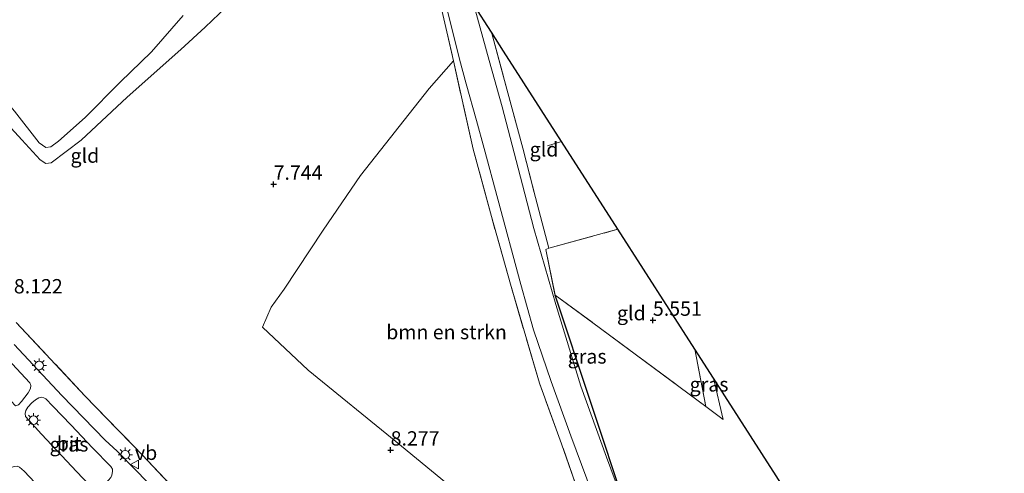
# Model space of a CAD drawing. Units: metres. Extents: x 202628 to 206293, y 474998 to 481251.
# Drawn here: x 205899 to 206070, y 476793 to 476872 of the extents above; entities that cross this region are included whole.
import ezdxf
from ezdxf.enums import TextEntityAlignment as Align

# ---------------------------------------------------------------- set-up
doc = ezdxf.new("R2010")
doc.units = ezdxf.units.M
doc.linetypes.add('IE-TERREINAFSCHEIDING', pattern=[10, 8, -2])
doc.layers.get('0').update_dxf_attribs({"lineweight": 25})
for name, color, linetype, lineweight in [('B-ME-GR-BOMENSTRUIKEN-GV-B6', 93, 'Continuous', 18), ('B-ME-GW-HOOGTEPUNT-S-B1', 10, 'Continuous', 25), ('B-ME-GW-KRUINLIJN-L-B1', 93, 'Continuous', 18), ('B-ME-GW-TEENLIJN-L-B1', 93, 'Continuous', 18), ('B-ME-IE-GRASLAND-GV-B6', 93, 'Continuous', 18), ('B-ME-IE-GRONDWERKLIJN-GROND_INGERICHT-GV-B6', 253, 'Continuous', 18), ('B-ME-IE-MEUBILAIR_WEGMEUBILAIR-LICHTMAST-S-B1', 8, 'Continuous', 18), ('B-ME-IE-TERREINAFSCHEIDING-HAAGRASTER-L-B1', 10, 'Continuous', 25), ('B-ME-IE-TERREINAFSCHEIDING-RASTERHEKWERK-L-B1', 8, 'IE-TERREINAFSCHEIDING', 18), ('B-ME-KG-KADASTRAAL-OPNAMEDTMGRENS-L-B1', 10, 'Continuous', 25), ('B-ME-VH-VERH_SOORT-BITUMEN-GV-B6', 8, 'IE-TERREINAFSCHEIDING-NATUURLIJK-HOUTWAL', 18), ('B-ME-VW-MEUBILAIR_WEGMEUBILAIR-VERKEERSBORD-S-B1', 8, 'Continuous', 18)]:
    doc.layers.add(name, color=color, linetype=linetype, lineweight=lineweight)
doc.styles.add('NLCS-ISO', font='NLCS-ISO.TTF')
doc.linetypes.add('IE-TERREINAFSCHEIDING-NATUURLIJK-HOUTWAL', pattern='A,7,-1.5,[67,NLCS.SHX,S=0.75,R=45,X=0,Y=0],-1.5,7,-1.5,[70,NLCS.SHX,S=0.75,R=0,X=0,Y=0],-1.5', length=20)

# ---------------------------------------------------------------- blocks, each defined once
blk = doc.blocks.new('verkeersbord')
for p, q in [((0, 0.75), (-0.75, -0.625)), ((0.75, -0.625), (0, 0.75)), ((-0.75, -0.625), (0.75, -0.625))]:
    blk.add_line(p, q)
blk = doc.blocks.new('hoogtepunt')
for p, q in [((-0.5, 0), (0.5, 0)), ((0, 0.5), (0, -0.5))]:
    blk.add_line(p, q)
blk = doc.blocks.new('lantaarnpaal')
for p, q in [((-0.75, 0), (-1.25, 0)), ((-0.88, 0.88), (-0.53, 0.53)), ((0, 0.75), (0, 1.25)), ((0.53, 0.53), (0.88, 0.88)), ((0.75, 0), (1.25, 0)), ((-0.53, -0.53), (-0.88, -0.88)), ((0, -0.75), (0, -1.25)), ((0.53, -0.53), (0.88, -0.88))]:
    blk.add_line(p, q)
blk.add_circle((0, 0), 0.75)

msp = doc.modelspace()

# ---------------------------------------------------------------- linework, layer by layer
at = {"layer": 'B-ME-GR-BOMENSTRUIKEN-GV-B6'}
for points in [[(205934.63, 476874.55, 7.64), (205930.99, 476871.03, 7.69), (205926.72, 476867.14, 8.12), (205917.41, 476858.83, 8.38), (205909.4, 476851.35, 8.37), (205904.17, 476847.4, 8.18), (205903.21, 476847.28, 8.14), (205902.26, 476847.89, 8.12), (205899.04, 476851.37, 7.92), (205890.77, 476860.38, 7.85), (205882.16, 476871.11, 7.87), (205872.66, 476882.71, 7.86)], [(205879.09, 476879.4, 9.06), (205885.97, 476870.62, 9.12), (205892.83, 476862.21, 8.99), (205897.76, 476856.39, 9.03), (205902.04, 476850.9, 8.97), (205903.2, 476850.06, 8.98), (205904.09, 476850.2, 8.98), (205905.44, 476851.18, 8.96), (205910.08, 476855.29, 8.97), (205916.2, 476861.47, 9.12), (205921.64, 476866.77, 9.26), (205927.13, 476873.07, 9)], [(205927.13, 476873.07, 9), (205921.64, 476866.77, 9.26), (205916.2, 476861.47, 9.12), (205910.08, 476855.29, 8.97), (205905.44, 476851.18, 8.96), (205904.09, 476850.2, 8.98), (205903.2, 476850.06, 8.98), (205902.04, 476850.9, 8.97), (205897.76, 476856.39, 9.03), (205892.83, 476862.21, 8.99), (205885.97, 476870.62, 9.12), (205879.09, 476879.4, 9.06)], [(205992.26, 476775.45, 7.27), (205983.83, 476782.61, 7.47), (205964.22, 476798.77, 8.21), (205948.91, 476811.2, 8.59), (205940.97, 476818.71, 8.54), (205942.46, 476822.17, 8.43), (205944.77, 476825.32, 8.35), (205951.57, 476835.66, 7.81), (205958.04, 476845.2, 7.2), (205970, 476860.34, 6.53), (205974.24, 476865.2, 6.24), (205977.67, 476849.78, 6.4), (205980.87, 476838.02, 6.19), (205984.17, 476826.2, 5.98), (205989.25, 476808.95, 6.66), (205993.09, 476798.36, 6.76), (205995.96, 476790.01, 6.52), (205999.82, 476778.07, 6.44), (205992.26, 476775.45, 7.27)]]:
    msp.add_polyline3d(points, dxfattribs=at)
at = {"layer": 'B-ME-GW-KRUINLIJN-L-B1'}
msp.add_polyline3d([(205927.13, 476873.07, 9), (205921.64, 476866.77, 9.26), (205916.2, 476861.47, 9.12), (205910.08, 476855.29, 8.97), (205905.44, 476851.18, 8.96), (205904.09, 476850.2, 8.98), (205903.2, 476850.06, 8.98), (205902.04, 476850.9, 8.97), (205897.76, 476856.39, 9.03), (205892.83, 476862.21, 8.99), (205885.97, 476870.62, 9.12), (205879.09, 476879.4, 9.06)], dxfattribs=at)
at = {"layer": 'B-ME-GW-TEENLIJN-L-B1'}
msp.add_polyline3d([(205872.66, 476882.71, 7.86), (205882.16, 476871.11, 7.87), (205890.77, 476860.38, 7.85), (205899.04, 476851.37, 7.92), (205902.26, 476847.89, 8.12), (205903.21, 476847.28, 8.14), (205904.17, 476847.4, 8.18), (205909.4, 476851.35, 8.37), (205917.41, 476858.83, 8.38), (205926.72, 476867.14, 8.12), (205930.99, 476871.03, 7.69), (205934.63, 476874.55, 7.64)], dxfattribs=at)
at = {"layer": 'B-ME-IE-GRASLAND-GV-B6'}
for points in [[(205972.16, 476878.03, 5.8), (205974.04, 476870.62, 5.72), (205975.3, 476865.48, 5.72), (205976.47, 476861.16, 5.87), (205978.29, 476854.78, 5.98), (205979.6, 476849.87, 5.95), (205982, 476841.06, 5.89), (205985.97, 476826.15, 5.82), (205988.22, 476818.24, 5.98), (205991.29, 476809.23, 6.09), (205994.73, 476799.74, 5.97), (206000.26, 476784.74, 6.1)], [(205980.87, 476870.17, 5.47), (205982.99, 476862.38, 5.49), (205986.32, 476849.93, 5.36), (205988.55, 476841.34, 5.44), (205990.85, 476832.48, 5.52), (205990.35, 476832.28, 5.5), (205991.95, 476824.31, 5.81), (206004.43, 476786.86, 6.25), (206010.49, 476770.68, 6.37), (206017.04, 476752.95, 6.21), (206017.3, 476752.24, 6.21), (206016.63, 476752.34, 6.25), (206011.45, 476767.04, 6.04), (206008.7, 476774.78, 5.93), (206006.01, 476782.25, 5.86), (206000.9, 476796, 6.01), (205996.46, 476808.41, 5.84), (205992.08, 476822.65, 5.72), (205988.28, 476835.92, 5.62), (205985.51, 476846.46, 5.6), (205982.75, 476857.14, 5.62), (205980.49, 476865.22, 5.61), (205977.8, 476874.97, 5.65), (205980.87, 476870.17, 5.47)], [(205898.07, 476819.53, 8.24), (205910.03, 476806.74, 8.38), (205919.99, 476796.43, 8.47), (205928.99, 476786.9, 8.72), (205938.55, 476776.92, 8.66), (205945.19, 476770.1, 8.79), (205951.75, 476763.29, 8.58), (205958.99, 476756.26, 8.53), (205963.16, 476758.89, 8.41), (205975.27, 476766.4, 8.3), (205983.08, 476771.13, 7.84), (205992.26, 476775.45, 7.27), (205999.82, 476778.07, 6.44), (205995.96, 476790.01, 6.52), (205993.09, 476798.36, 6.76), (205989.25, 476808.95, 6.66), (205984.17, 476826.2, 5.98), (205980.87, 476838.02, 6.19), (205977.67, 476849.78, 6.4), (205974.24, 476865.2, 6.24), (205972.2, 476874.03, 6.25)], [(205897.93, 476805, 7.86), (205896.43, 476806.62, 7.82), (205888.59, 476814.73, 7.82), (205883.49, 476819.84, 7.71), (205883.62, 476820.92, 7.74), (205883.95, 476821.62, 7.76), (205884.73, 476822.64, 7.78), (205885.41, 476823.32, 7.79), (205885.91, 476823.67, 7.82), (205886.19, 476823.77, 7.84), (205886.55, 476823.71, 7.85), (205886.93, 476823.48, 7.88), (205887.98, 476822.29, 7.91), (205895.05, 476814.75, 7.95), (205900.46, 476808.98, 8.03), (205900.58, 476808.55, 8.03), (205900.57, 476808, 8.06), (205900.16, 476807.26, 8.04), (205898.98, 476805.73, 8), (205898.44, 476805.18, 8), (205897.93, 476805, 7.86)], [(205924.2, 476788.31, 8.39), (205918.95, 476793.69, 8.33), (205915.65, 476797.07, 8.29), (205913.59, 476798.97, 8.22), (205906.02, 476806.77, 8.03), (205897.72, 476815.66, 7.91)], [(206019.56, 476809.82, 6.08), (206021.25, 476802.61, 6.25), (206018.25, 476804.84, 6.21), (206016.33, 476814.85, 5.9), (206019.56, 476809.82, 6.08)], [(205911.85, 476790.05, 8.31), (205908.61, 476793.48, 8.23), (205902.47, 476800.05, 8), (205899.67, 476803.1, 7.92), (205899.65, 476803.64, 7.94), (205899.74, 476804.15, 7.95), (205900.08, 476804.74, 7.98), (205900.8, 476805.48, 8.03), (205901.44, 476806.03, 8.05), (205902.01, 476806.37, 8.07), (205902.49, 476806.48, 8.09), (205902.9, 476806.4, 8.1), (205903.23, 476806.23, 8.11), (205904.47, 476804.92, 8.14), (205907.62, 476801.62, 8.2), (205911.33, 476797.67, 8.34), (205914.55, 476794.39, 8.36), (205914.83, 476793.91, 8.36), (205914.85, 476793.54, 8.36), (205914.75, 476792.88, 8.36), (205914.53, 476792.5, 8.36), (205914.12, 476792.02, 8.35), (205912.74, 476790.76, 8.34), (205911.85, 476790.05, 8.31)], [(205899.45, 476793.59, 8.1), (205906.09, 476786.53, 8.28), (205904.51, 476783.26, 8.32), (205895.67, 476792.4, 8.08), (205891.3, 476787.82, 8.31), (205885.42, 476778.97, 8.29), (205878.97, 476768.94, 8.31), (205874.86, 476762.27, 8.24), (205872.66, 476757.93, 7.99), (205875.2, 476763.77, 7.93), (205880.64, 476772.75, 7.99), (205884.93, 476779.92, 8.12), (205888.82, 476785.78, 8.11), (205889.99, 476787.48, 8.15), (205891.49, 476789.52, 8.17), (205893.53, 476791.57, 8.1), (205895.95, 476793.57, 8.12), (205896.98, 476794.18, 8.14), (205897.72, 476794.4, 8.14), (205898.25, 476794.43, 8.14), (205898.64, 476794.29, 8.13), (205899.45, 476793.59, 8.1)]]:
    msp.add_polyline3d(points, dxfattribs=at)
at = {"layer": 'B-ME-IE-GRONDWERKLIJN-GROND_INGERICHT-GV-B6'}
for points in [[(205872.66, 476882.71, 7.86), (205882.16, 476871.11, 7.87), (205890.77, 476860.38, 7.85), (205899.04, 476851.37, 7.92), (205902.26, 476847.89, 8.12), (205903.21, 476847.28, 8.14), (205904.17, 476847.4, 8.18), (205909.4, 476851.35, 8.37), (205917.41, 476858.83, 8.38), (205926.72, 476867.14, 8.12), (205930.99, 476871.03, 7.69), (205934.63, 476874.55, 7.64)], [(205972.2, 476874.03, 6.25), (205974.24, 476865.2, 6.24), (205970, 476860.34, 6.53), (205958.04, 476845.2, 7.2), (205951.57, 476835.66, 7.81), (205944.77, 476825.32, 8.35), (205942.46, 476822.17, 8.43), (205940.97, 476818.71, 8.54), (205948.91, 476811.2, 8.59), (205964.22, 476798.77, 8.21), (205983.83, 476782.61, 7.47), (205992.26, 476775.45, 7.27), (205983.08, 476771.13, 7.84), (205975.27, 476766.4, 8.3), (205963.16, 476758.89, 8.41), (205958.99, 476756.26, 8.53), (205951.75, 476763.29, 8.58), (205945.19, 476770.1, 8.79), (205938.55, 476776.92, 8.66), (205928.99, 476786.9, 8.72), (205919.99, 476796.43, 8.47), (205910.03, 476806.74, 8.38), (205898.07, 476819.53, 8.24)], [(205993.1, 476851.1, 5.19), (206002.91, 476835.8, 5.26), (205990.85, 476832.48, 5.52), (205988.55, 476841.34, 5.44), (205986.32, 476849.93, 5.36), (205982.99, 476862.38, 5.49), (205980.87, 476870.17, 5.47), (205982.97, 476866.89, 5.13), (205993.1, 476851.1, 5.19)], [(206016.33, 476814.85, 5.9), (206018.25, 476804.84, 6.21), (205998.56, 476819.48, 5.96), (205991.95, 476824.31, 5.81), (205990.35, 476832.28, 5.5), (205990.85, 476832.48, 5.52), (206002.91, 476835.8, 5.26), (206016.33, 476814.85, 5.9)], [(206004.43, 476786.86, 6.25), (205991.95, 476824.31, 5.81), (205998.56, 476819.48, 5.96), (206018.25, 476804.84, 6.21)], [(206018.25, 476804.84, 6.21), (206021.25, 476802.61, 6.25), (206019.56, 476809.82, 6.08), (206032.45, 476789.7, 6.25)]]:
    msp.add_polyline3d(points, dxfattribs=at)
at = {"layer": 'B-ME-IE-TERREINAFSCHEIDING-HAAGRASTER-L-B1'}
msp.add_polyline3d([(206017.04, 476752.95, 6.21), (206010.49, 476770.68, 6.37), (206004.43, 476786.86, 6.25), (205991.95, 476824.31, 5.81)], dxfattribs=at)
at = {"layer": 'B-ME-IE-TERREINAFSCHEIDING-RASTERHEKWERK-L-B1'}
for p, q in [((205990.64, 476850.37, 5.11), (205993.1, 476851.1, 5.19)), ((206018.25, 476804.84, 6.21), (206016.33, 476814.85, 5.9)), ((206019.56, 476809.82, 6.08), (206021.25, 476802.61, 6.25)), ((206018.25, 476804.84, 6.21), (206021.25, 476802.61, 6.25))]:
    msp.add_line(p, q, dxfattribs=at)
for points in [[(205967.12, 476891.62, 6.13), (205972.2, 476874.03, 6.25), (205974.24, 476865.2, 6.24)], [(205980.87, 476870.17, 5.47), (205982.99, 476862.38, 5.49), (205986.32, 476849.93, 5.36), (205988.55, 476841.34, 5.44), (205990.85, 476832.48, 5.52), (206002.91, 476835.8, 5.26)], [(205898.07, 476819.53, 8.24), (205910.03, 476806.74, 8.38), (205919.99, 476796.43, 8.47), (205928.99, 476786.9, 8.72), (205938.55, 476776.92, 8.66), (205945.19, 476770.1, 8.79), (205951.75, 476763.29, 8.58), (205958.99, 476756.26, 8.53), (205963.16, 476758.89, 8.41), (205975.27, 476766.4, 8.3), (205983.08, 476771.13, 7.84), (205992.26, 476775.45, 7.27), (205999.82, 476778.07, 6.44), (205995.96, 476790.01, 6.52), (205993.09, 476798.36, 6.76), (205989.25, 476808.95, 6.66), (205984.17, 476826.2, 5.98), (205980.87, 476838.02, 6.19), (205977.67, 476849.78, 6.4), (205974.24, 476865.2, 6.24)], [(205990.85, 476832.48, 5.52), (205990.35, 476832.28, 5.5), (205991.95, 476824.31, 5.81)], [(205991.95, 476824.31, 5.81), (205998.56, 476819.48, 5.96), (206018.25, 476804.84, 6.21)]]:
    msp.add_polyline3d(points, dxfattribs=at)
at = {"layer": 'B-ME-KG-KADASTRAAL-OPNAMEDTMGRENS-L-B1'}
msp.add_polyline3d([(206070.24, 476730.75, 6.05), (206059.79, 476747.06, 6.01), (206045.61, 476769.17, 6.15), (206034.38, 476786.69, 6.37), (206032.45, 476789.7, 6.25), (206019.56, 476809.82, 6.08), (206016.33, 476814.85, 5.9), (206002.91, 476835.8, 5.26), (205993.1, 476851.1, 5.19), (205982.97, 476866.89, 5.13), (205980.87, 476870.17, 5.47), (205977.8, 476874.97, 5.65), (205969.48, 476887.95, 5.73), (205967.12, 476891.62, 6.13), (205961.38, 476900.59, 5.97), (205960.73, 476901.59, 6.06), (205956.2, 476908.7, 5.95), (205949.2, 476919.58, 6.02), (205947.4, 476922.39, 5.32), (205942.83, 476929.53, 5.09), (205923.73, 476959.31, 4.91), (205903.05, 476991.58, 5.06), (205901.46, 476994.05, 4.88), (205875.58, 477034.59, 5.11)], dxfattribs=at)
at = {"layer": 'B-ME-VH-VERH_SOORT-BITUMEN-GV-B6'}
for points in [[(206000.26, 476784.74, 6.1), (205994.73, 476799.74, 5.97), (205991.29, 476809.23, 6.09), (205988.22, 476818.24, 5.98), (205985.97, 476826.15, 5.82), (205982, 476841.06, 5.89), (205979.6, 476849.87, 5.95), (205978.29, 476854.78, 5.98), (205976.47, 476861.16, 5.87), (205975.3, 476865.48, 5.72), (205974.04, 476870.62, 5.72), (205972.16, 476878.03, 5.8)], [(205977.8, 476874.97, 5.65), (205980.49, 476865.22, 5.61), (205982.75, 476857.14, 5.62), (205985.51, 476846.46, 5.6), (205988.28, 476835.92, 5.62), (205992.08, 476822.65, 5.72), (205996.46, 476808.41, 5.84), (206000.9, 476796, 6.01), (206006.01, 476782.25, 5.86)], [(205900.57, 476808, 8.06), (205900.58, 476808.55, 8.03), (205900.46, 476808.98, 8.03), (205895.05, 476814.75, 7.95), (205887.98, 476822.29, 7.91), (205886.93, 476823.48, 7.88), (205886.55, 476823.71, 7.85), (205886.19, 476823.77, 7.84), (205885.91, 476823.67, 7.82), (205885.41, 476823.32, 7.79), (205884.73, 476822.64, 7.78), (205883.95, 476821.62, 7.76), (205883.62, 476820.92, 7.74), (205883.49, 476819.84, 7.71), (205888.59, 476814.73, 7.82), (205896.43, 476806.62, 7.82), (205897.93, 476805, 7.86), (205898.44, 476805.18, 8), (205898.98, 476805.73, 8), (205900.16, 476807.26, 8.04), (205900.57, 476808, 8.06)], [(205897.72, 476815.66, 7.91), (205906.02, 476806.77, 8.03), (205913.59, 476798.97, 8.22), (205915.65, 476797.07, 8.29), (205918.95, 476793.69, 8.33), (205924.2, 476788.31, 8.39)], [(205907.62, 476801.62, 8.2), (205904.47, 476804.92, 8.14), (205903.23, 476806.23, 8.11), (205902.9, 476806.4, 8.1), (205902.49, 476806.48, 8.09), (205902.01, 476806.37, 8.07), (205901.44, 476806.03, 8.05), (205900.8, 476805.48, 8.03), (205900.08, 476804.74, 7.98), (205899.74, 476804.15, 7.95), (205899.65, 476803.64, 7.94), (205899.67, 476803.1, 7.92), (205902.47, 476800.05, 8), (205908.61, 476793.48, 8.23), (205911.85, 476790.05, 8.31), (205912.74, 476790.76, 8.34), (205914.12, 476792.02, 8.35), (205914.53, 476792.5, 8.36), (205914.75, 476792.88, 8.36), (205914.85, 476793.54, 8.36), (205914.83, 476793.91, 8.36), (205914.55, 476794.39, 8.36), (205911.33, 476797.67, 8.34), (205907.62, 476801.62, 8.2)], [(205906.09, 476786.53, 8.28), (205899.45, 476793.59, 8.1), (205898.64, 476794.29, 8.13)]]:
    msp.add_polyline3d(points, dxfattribs=at)

# ---------------------------------------------------------------- block references
at = {"layer": 'B-ME-GW-HOOGTEPUNT-S-B1', "rotation": 90}
for p in [(205942.91, 476843.64, 7.74), (205942.91, 476843.64, 7.74), (206009.01, 476819.91, 5.55), (206009.01, 476819.91, 5.55), (205963.31, 476797.27, 8.28), (205963.31, 476797.27, 8.28)]:
    msp.add_blockref('hoogtepunt', p, dxfattribs=at)
at = {"layer": 'B-ME-IE-MEUBILAIR_WEGMEUBILAIR-LICHTMAST-S-B1', "rotation": 90}
for p in [(205902.07, 476812.02, 7.96), (205901.06, 476802.47, 8.07), (205917.06, 476796.46, 8.29)]:
    msp.add_blockref('lantaarnpaal', p, dxfattribs=at)
at = {"layer": 'B-ME-VW-MEUBILAIR_WEGMEUBILAIR-VERKEERSBORD-S-B1', "rotation": 90}
msp.add_blockref('verkeersbord', (205918.75, 476794.76, 8.4), dxfattribs=at)

# ---------------------------------------------------------------- texts
at = {"layer": 'B-ME-GR-BOMENSTRUIKEN-GV-B6', "ltscale": 0.2, "style": 'NLCS-ISO'}
msp.add_text('bmn en strkn', height=2.5, dxfattribs=at).set_placement((205973.05, 476817.85), align=Align.MIDDLE_CENTER)
at = {"layer": 'B-ME-GW-HOOGTEPUNT-S-B1', "ltscale": 0.2, "style": 'NLCS-ISO'}
for s, p in [('7.744', (205942.91, 476843.64, 7.74)), ('7.744', (205942.91, 476843.64, 7.74)), ('8.122', (205897.65, 476823.82, 8.12)), ('8.122', (205897.65, 476823.82, 8.12)), ('5.551', (206009.01, 476819.91, 5.55)), ('5.551', (206009.01, 476819.91, 5.55)), ('8.277', (205963.31, 476797.27, 8.28)), ('8.277', (205963.31, 476797.27, 8.28))]:
    msp.add_text(s, height=2.5, dxfattribs=at).set_placement(p, align=Align.BOTTOM_LEFT)
at = {"layer": 'B-ME-IE-GRASLAND-GV-B6', "ltscale": 0.2, "style": 'NLCS-ISO'}
for p in [(205997.55, 476813.6), (206018.79, 476808.73), (205907.25, 476798.26)]:
    msp.add_text('gras', height=2.5, dxfattribs=at).set_placement(p, align=Align.MIDDLE_CENTER)
at = {"layer": 'B-ME-IE-GRONDWERKLIJN-GROND_INGERICHT-GV-B6', "ltscale": 0.2, "style": 'NLCS-ISO'}
for p in [(205990.04, 476849.73), (205910.03, 476848.64), (206005.25, 476821.16)]:
    msp.add_text('gld', height=2.5, dxfattribs=at).set_placement(p, align=Align.MIDDLE_CENTER)
at = {"layer": 'B-ME-VH-VERH_SOORT-BITUMEN-GV-B6', "ltscale": 0.2, "style": 'NLCS-ISO'}
msp.add_text('bit', height=2.5, dxfattribs=at).set_placement((205907.29, 476798.4), align=Align.MIDDLE_CENTER)
at = {"layer": 'B-ME-VW-MEUBILAIR_WEGMEUBILAIR-VERKEERSBORD-S-B1', "ltscale": 0.2, "style": 'NLCS-ISO'}
msp.add_text('vb', height=2.5, dxfattribs=at).set_placement((205918.75, 476794.76, 8.4), align=Align.BOTTOM_LEFT)

doc.saveas('drawing.dxf')
